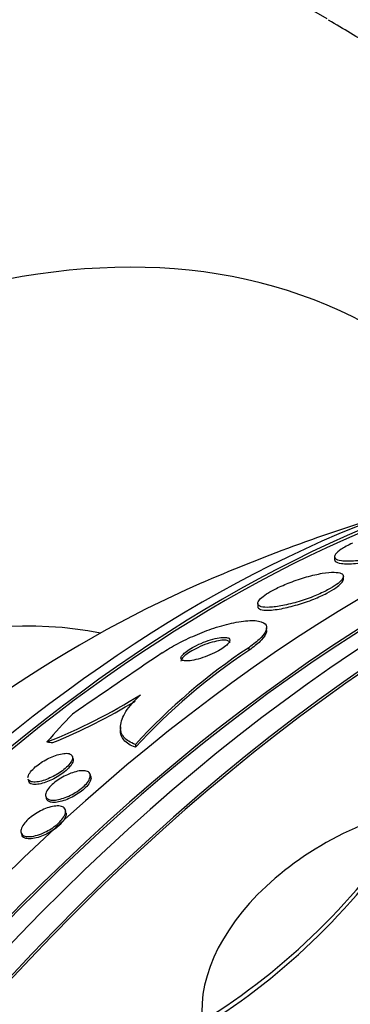
# Paper-space layout 'Layout1' of a CAD drawing. Units: millimetres. Extents: x 0 to 592, y 0 to 819.
# Drawn here: x 470 to 475, y 129 to 145 of the extents above; entities that cross this region are included whole.
import ezdxf
from ezdxf import colors
from ezdxf.entities.mleader import LeaderData, LeaderLine
from ezdxf.math import Vec2, Vec3

# ---------------------------------------------------------------- set-up
doc = ezdxf.new("R2010")
doc.units = ezdxf.units.MM
doc.layers.add('DV6_Défaut', color=7, linetype='Continuous')
doc.layers.add('Défaut', color=7, linetype='Continuous')

# ---------------------------------------------------------------- blocks, each defined once
blk = doc.blocks.new('_DOT')
at = {"color": 0}
blk.add_line((0, 0), (-1, 0), dxfattribs=at)
at = {"color": 0, "const_width": 0.333}
blk.add_lwpolyline([(-0.1665, 0, 1), (0.1665, 0, 1)], format="xyb", close=True, dxfattribs=at)
blk = doc.blocks.new('SE5')
at = {"layer": 'DV6_Défaut', "color": 7, "linetype": 'Continuous'}
for p, q in [((475.037, 136.137), (475.037, 136.089)), ((475.18, 135.767), (475.18, 135.813)), ((473.78, 135.37), (473.78, 135.324)), ((473.926, 134.925), (473.926, 134.971)), ((473.633, 134.646), (473.633, 134.6)), ((471.536, 133.354), (471.536, 133.307)), ((471.781, 133.063), (471.781, 133.017)), ((470.762, 132.83), (470.75, 132.868)), ((471.053, 132.537), (471.041, 132.575)), ((470.025, 132.499), (470.037, 132.46)), ((470.315, 132.212), (470.326, 132.174)), ((470.644, 131.969), (470.637, 131.993)), ((469.913, 131.62), (469.924, 131.584))]:
    blk.add_line(p, q, dxfattribs=at)
for centre, radius, start, end in [((484.196, 109.554), 28.5, 106.8428, 113.51), ((479.291, 126.151), 10.207, 123.665, 137.3722), ((744.118, -264.954), 483.262, 124.23824, 124.44873), ((479.294, 126.104), 10.21, 123.6738, 137.3796), ((466.868, 141.891), 9.446, 291.5308, 301.9373), ((466.873, 141.822), 9.425, 292.1686, 301.3489), ((467.145, 137.795), 10.889, 301.7776, 327.1905), ((467.117, 137.725), 10.92, 301.8474, 327.205)]:
    blk.add_arc(centre, radius, start, end, dxfattribs=at)
for centre, major_axis, ratio, start_param, end_param in [((459.088, 124.049), (15, 25.981), 0.57735, 0, 3.141173), ((461.917, 122.416), (13, 22.517), 0.57735, 0, 3.142151), ((464.744, 120.784), (11, 19.053), 0.57735, 0, 3.410015), ((477.301, 113.534), (13.417, 23.239), 0.57735, 0.180825, 2.960768), ((476.418, 114.044), (13.173, 22.816), 0.57735, 0.274513, 2.86708), ((476.842, 113.799), (13.294, 23.026), 0.57735, 0.280237, 2.861356), ((477.301, 113.534), (13.39, 23.192), 0.57735, 0.26037, 2.881222), ((475.71, 114.453), (12.953, 22.435), 0.57735, 0.333705, 2.807888), ((476.418, 114.044), (13.146, 22.769), 0.57735, 0.342208, 2.799385), ((473.236, 115.881), (11.988, 20.764), 0.57735, 0.474764, 2.679227), ((472.882, 116.086), (11.823, 20.477), 0.57735, 0.498917, 2.642675), ((473.236, 115.881), (-11.958, -20.712), 0.57735, 3.662462, 5.756414), ((465.027, 120.62), (-7.875, -13.64), 0.57735, 3.338118, 6.08666), ((470.967, 117.191), (10.75, 18.62), 0.57735, 0.662755, 2.478838), ((484.204, 129.154), (-15.463, 0.006), 0.577075, -0.515556, -0.45784), ((470.757, 134.232), (-2, 0.001), 0.577075, 1.358183, 1.406184), ((491.09, 105.573), (13.417, 23.239), 0.57735, 0, 3.401435), ((491.55, 105.308), (13.267, 22.98), 0.57735, 0, 3.381674), ((491.55, 105.308), (13.294, 23.026), 0.57735, 0, 3.446829), ((491.974, 105.063), (13.173, 22.816), 0.57735, 0, 3.441293), ((492.681, 104.655), (12.953, 22.435), 0.57735, 0, 3.354211), ((492.681, 104.655), (12.925, 22.387), 0.57735, 0, 3.353458)]:
    blk.add_ellipse(centre, major_axis=major_axis, ratio=ratio, start_param=start_param, end_param=end_param, dxfattribs=at)
for points, knots in [([(481.271, 137.949), (481.268, 137.979), (481.203, 138.475), (481.051, 139.42), (480.749, 140.745), (480.369, 142.016), (479.911, 143.226), (479.379, 144.369), (478.775, 145.44), (478.103, 146.434), (477.367, 147.349), (476.571, 148.182), (475.725, 148.925), (474.881, 149.554), (474.359, 149.862), (474.093, 150.017)], [0, 0, 0, 0, 0.005855, 0.094816, 0.183456, 0.27157, 0.358939, 0.445354, 0.530652, 0.614735, 0.697591, 0.779296, 0.86, 0.939916, 1, 1, 1, 1]), ([(480.477, 137.86), (480.426, 138.01), (480.235, 138.542), (479.864, 139.424), (479.322, 140.469), (478.708, 141.438), (478.029, 142.327), (477.287, 143.136), (476.495, 143.854), (475.694, 144.463), (475.195, 144.76), (474.937, 144.911)], [0, 0, 0, 0, 0.04982, 0.178476, 0.305277, 0.430009, 0.552617, 0.673214, 0.792053, 0.909496, 1, 1, 1, 1]), ([(475.33, 136.355), (475.256, 136.32), (475.194, 136.286), (475.147, 136.255), (475.101, 136.225), (475.069, 136.197), (475.052, 136.173), (475.034, 136.147), (475.032, 136.125), (475.046, 136.108), (475.062, 136.089), (475.098, 136.077), (475.15, 136.07), (475.207, 136.063), (475.286, 136.063), (475.38, 136.071), (475.477, 136.079), (475.593, 136.095), (475.72, 136.12), (475.839, 136.143), (475.971, 136.174), (476.103, 136.21), (476.218, 136.242), (476.336, 136.279), (476.445, 136.318), (476.54, 136.352), (476.631, 136.389), (476.709, 136.424), (476.721, 136.43), (476.733, 136.435), (476.744, 136.441)], [0, 0, 0, 0, 0.093663, 0.093663, 0.093663, 0.187421, 0.187421, 0.187421, 0.288546, 0.288546, 0.288546, 0.40323, 0.40323, 0.40323, 0.530004, 0.530004, 0.530004, 0.661119, 0.661119, 0.661119, 0.78447, 0.78447, 0.78447, 0.89194, 0.89194, 0.89194, 0.985533, 0.985533, 0.985533, 1, 1, 1, 1]), ([(475.037, 136.086), (475.037, 136.077), (475.04, 136.068), (475.046, 136.061), (475.062, 136.042), (475.098, 136.029), (475.15, 136.023), (475.207, 136.016), (475.285, 136.016), (475.379, 136.024), (475.476, 136.032), (475.593, 136.049), (475.72, 136.074), (475.839, 136.097), (475.971, 136.128), (476.103, 136.164), (476.218, 136.196), (476.336, 136.233), (476.445, 136.272), (476.541, 136.307), (476.631, 136.343), (476.709, 136.378), (476.721, 136.384), (476.733, 136.389), (476.744, 136.395)], [0, 0, 0, 0, 0.059091, 0.059091, 0.059091, 0.210765, 0.210765, 0.210765, 0.378497, 0.378497, 0.378497, 0.552003, 0.552003, 0.552003, 0.715199, 0.715199, 0.715199, 0.857298, 0.857298, 0.857298, 0.980974, 0.980974, 0.980974, 1, 1, 1, 1]), ([(473.781, 135.362), (473.784, 135.341), (473.804, 135.326), (473.837, 135.316), (473.87, 135.307), (473.917, 135.304), (473.973, 135.306), (474.034, 135.309), (474.108, 135.319), (474.189, 135.335), (474.27, 135.351), (474.362, 135.373), (474.456, 135.402), (474.541, 135.428), (474.631, 135.46), (474.716, 135.494), (474.789, 135.524), (474.861, 135.557), (474.923, 135.59), (474.978, 135.619), (475.027, 135.649), (475.066, 135.677), (475.104, 135.704), (475.133, 135.729), (475.152, 135.752), (475.172, 135.776), (475.181, 135.798), (475.18, 135.815), (475.18, 135.835), (475.167, 135.85), (475.144, 135.86), (475.118, 135.872), (475.079, 135.879), (475.031, 135.879), (474.977, 135.88), (474.911, 135.874), (474.836, 135.862), (474.759, 135.849), (474.671, 135.829), (474.578, 135.803), (474.492, 135.778), (474.399, 135.747), (474.309, 135.713), (474.231, 135.683), (474.154, 135.649), (474.085, 135.615), (474.025, 135.585), (473.97, 135.554), (473.926, 135.525), (473.884, 135.498), (473.85, 135.472), (473.826, 135.448), (473.802, 135.424), (473.787, 135.402), (473.782, 135.383), (473.78, 135.375), (473.78, 135.368), (473.781, 135.362)], [0, 0, 0, 0, 0.059967, 0.059967, 0.059967, 0.119667, 0.119667, 0.119667, 0.184033, 0.184033, 0.184033, 0.248738, 0.248738, 0.248738, 0.308001, 0.308001, 0.308001, 0.359303, 0.359303, 0.359303, 0.404915, 0.404915, 0.404915, 0.448996, 0.448996, 0.448996, 0.495176, 0.495176, 0.495176, 0.54612, 0.54612, 0.54612, 0.603323, 0.603323, 0.603323, 0.666276, 0.666276, 0.666276, 0.731448, 0.731448, 0.731448, 0.792967, 0.792967, 0.792967, 0.846547, 0.846547, 0.846547, 0.893082, 0.893082, 0.893082, 0.936797, 0.936797, 0.936797, 0.98184, 0.98184, 0.98184, 1, 1, 1, 1]), ([(473.925, 135.259), (473.989, 135.258), (474.072, 135.266), (474.167, 135.284), (474.247, 135.299), (474.338, 135.321), (474.431, 135.349), (474.518, 135.374), (474.609, 135.405), (474.695, 135.44), (474.77, 135.47), (474.843, 135.503), (474.908, 135.536), (474.964, 135.565), (475.015, 135.595), (475.056, 135.624), (475.095, 135.651), (475.126, 135.677), (475.146, 135.7), (475.168, 135.724), (475.179, 135.746), (475.18, 135.764), (475.18, 135.765), (475.18, 135.766), (475.18, 135.767)], [0, 0, 0, 0, 0.195533, 0.195533, 0.195533, 0.361472, 0.361472, 0.361472, 0.514339, 0.514339, 0.514339, 0.646827, 0.646827, 0.646827, 0.763905, 0.763905, 0.763905, 0.876146, 0.876146, 0.876146, 0.993041, 0.993041, 0.993041, 1, 1, 1, 1]), ([(473.78, 135.322), (473.78, 135.31), (473.785, 135.299), (473.795, 135.29), (473.811, 135.276), (473.84, 135.266), (473.879, 135.262), (473.893, 135.26), (473.909, 135.259), (473.925, 135.259)], [0, 0, 0, 0, 0.307334, 0.307334, 0.307334, 0.819083, 0.819083, 0.819083, 1, 1, 1, 1]), ([(472.218, 134.561), (472.293, 134.611), (472.379, 134.663), (472.47, 134.711), (472.561, 134.76), (472.658, 134.806), (472.755, 134.847), (472.859, 134.892), (472.964, 134.932), (473.065, 134.965), (473.179, 135.003), (473.289, 135.033), (473.389, 135.054), (473.499, 135.077), (473.599, 135.089), (473.681, 135.09), (473.765, 135.091), (473.833, 135.079), (473.875, 135.055), (473.914, 135.032), (473.933, 134.997), (473.924, 134.953), (473.916, 134.914), (473.887, 134.866), (473.838, 134.814), (473.795, 134.769), (473.736, 134.719), (473.666, 134.669), (473.655, 134.661), (473.644, 134.654), (473.633, 134.646)], [0, 0, 0, 0, 0.094174, 0.094174, 0.094174, 0.187978, 0.187978, 0.187978, 0.289174, 0.289174, 0.289174, 0.403939, 0.403939, 0.403939, 0.530767, 0.530767, 0.530767, 0.661873, 0.661873, 0.661873, 0.785145, 0.785145, 0.785145, 0.892518, 0.892518, 0.892518, 0.986052, 0.986052, 0.986052, 1, 1, 1, 1]), ([(472.526, 134.472), (472.527, 134.457), (472.536, 134.446), (472.553, 134.439), (472.569, 134.433), (472.593, 134.429), (472.621, 134.429), (472.653, 134.43), (472.691, 134.434), (472.734, 134.443), (472.779, 134.452), (472.829, 134.465), (472.882, 134.483), (472.932, 134.5), (472.986, 134.521), (473.038, 134.544), (473.083, 134.565), (473.128, 134.588), (473.168, 134.612), (473.202, 134.633), (473.232, 134.654), (473.257, 134.674), (473.279, 134.692), (473.297, 134.71), (473.308, 134.726), (473.32, 134.742), (473.325, 134.756), (473.326, 134.768), (473.326, 134.781), (473.32, 134.791), (473.309, 134.799), (473.296, 134.807), (473.277, 134.812), (473.252, 134.814), (473.225, 134.816), (473.19, 134.814), (473.151, 134.808), (473.109, 134.801), (473.061, 134.79), (473.011, 134.774), (472.961, 134.759), (472.907, 134.74), (472.854, 134.717), (472.806, 134.696), (472.757, 134.673), (472.714, 134.648), (472.677, 134.627), (472.642, 134.605), (472.614, 134.584), (472.589, 134.565), (472.568, 134.546), (472.554, 134.529), (472.539, 134.513), (472.53, 134.498), (472.527, 134.485), (472.526, 134.48), (472.525, 134.476), (472.526, 134.472)], [0, 0, 0, 0, 0.056426, 0.056426, 0.056426, 0.112524, 0.112524, 0.112524, 0.174412, 0.174412, 0.174412, 0.239969, 0.239969, 0.239969, 0.303442, 0.303442, 0.303442, 0.359598, 0.359598, 0.359598, 0.407932, 0.407932, 0.407932, 0.452096, 0.452096, 0.452096, 0.496362, 0.496362, 0.496362, 0.544067, 0.544067, 0.544067, 0.597517, 0.597517, 0.597517, 0.657537, 0.657537, 0.657537, 0.722373, 0.722373, 0.722373, 0.787064, 0.787064, 0.787064, 0.845608, 0.845608, 0.845608, 0.895737, 0.895737, 0.895737, 0.940341, 0.940341, 0.940341, 0.983966, 0.983966, 0.983966, 1, 1, 1, 1]), ([(473.926, 134.929), (473.926, 134.922), (473.925, 134.914), (473.924, 134.907), (473.916, 134.868), (473.887, 134.82), (473.838, 134.768), (473.795, 134.723), (473.736, 134.673), (473.666, 134.623), (473.655, 134.615), (473.644, 134.608), (473.633, 134.6)], [0, 0, 0, 0, 0.089823, 0.089823, 0.089823, 0.545001, 0.545001, 0.545001, 0.941274, 0.941274, 0.941274, 1, 1, 1, 1]), ([(473.326, 134.723), (473.326, 134.727), (473.325, 134.731), (473.324, 134.734), (473.32, 134.745), (473.31, 134.754), (473.294, 134.76), (473.276, 134.766), (473.252, 134.769), (473.222, 134.768), (473.189, 134.767), (473.15, 134.762), (473.106, 134.752), (473.061, 134.743), (473.009, 134.728), (472.956, 134.71), (472.906, 134.692), (472.852, 134.67), (472.801, 134.646), (472.756, 134.625), (472.712, 134.601), (472.674, 134.577), (472.641, 134.557), (472.612, 134.536), (472.589, 134.516), (472.567, 134.498), (472.551, 134.481), (472.541, 134.466), (472.531, 134.451), (472.526, 134.438), (472.526, 134.427)], [0, 0, 0, 0, 0.028832, 0.028832, 0.028832, 0.127909, 0.127909, 0.127909, 0.239538, 0.239538, 0.239538, 0.363863, 0.363863, 0.363863, 0.495084, 0.495084, 0.495084, 0.621602, 0.621602, 0.621602, 0.732885, 0.732885, 0.732885, 0.828352, 0.828352, 0.828352, 0.915908, 0.915908, 0.915908, 1, 1, 1, 1]), ([(471.781, 133.063), (471.698, 133.093), (471.635, 133.132), (471.551, 133.233), (471.532, 133.295), (471.542, 133.435), (471.572, 133.515), (471.682, 133.687), (471.762, 133.779), (471.865, 133.875)], [0, 0, 0, 0, 0.25, 0.25, 0.5, 0.5, 0.75, 0.75, 1, 1, 1, 1]), ([(471.781, 133.017), (471.698, 133.046), (471.635, 133.086), (471.556, 133.181), (471.536, 133.235), (471.536, 133.295)], [0, 0, 0, 0, 0.529156, 0.529156, 1, 1, 1, 1]), ([(470.023, 132.521), (470.025, 132.542), (470.035, 132.568), (470.053, 132.596), (470.07, 132.621), (470.094, 132.649), (470.124, 132.677), (470.15, 132.701), (470.182, 132.726), (470.215, 132.749), (470.246, 132.772), (470.281, 132.793), (470.315, 132.812), (470.35, 132.831), (470.386, 132.848), (470.421, 132.863), (470.458, 132.879), (470.495, 132.891), (470.529, 132.9), (470.567, 132.911), (470.602, 132.916), (470.632, 132.918), (470.665, 132.92), (470.692, 132.916), (470.712, 132.907), (470.734, 132.898), (470.747, 132.883), (470.751, 132.863), (470.755, 132.844), (470.75, 132.819), (470.736, 132.791), (470.723, 132.766), (470.701, 132.738), (470.674, 132.71), (470.649, 132.685), (470.619, 132.659), (470.587, 132.634), (470.556, 132.611), (470.523, 132.589), (470.488, 132.569), (470.454, 132.549), (470.418, 132.53), (470.383, 132.515), (470.346, 132.498), (470.309, 132.484), (470.275, 132.473), (470.237, 132.462), (470.201, 132.454), (470.17, 132.45), (470.135, 132.446), (470.105, 132.447), (470.081, 132.453), (470.065, 132.457), (470.052, 132.463), (470.043, 132.472)], [0, 0, 0, 0, 0.063993, 0.063993, 0.063993, 0.121019, 0.121019, 0.121019, 0.170643, 0.170643, 0.170643, 0.217238, 0.217238, 0.217238, 0.265198, 0.265198, 0.265198, 0.317796, 0.317796, 0.317796, 0.377058, 0.377058, 0.377058, 0.443002, 0.443002, 0.443002, 0.512483, 0.512483, 0.512483, 0.579469, 0.579469, 0.579469, 0.638689, 0.638689, 0.638689, 0.68987, 0.68987, 0.68987, 0.736904, 0.736904, 0.736904, 0.784218, 0.784218, 0.784218, 0.835268, 0.835268, 0.835268, 0.892412, 0.892412, 0.892412, 0.956401, 0.956401, 0.956401, 1, 1, 1, 1]), ([(470.761, 132.83), (470.762, 132.829), (470.762, 132.828), (470.762, 132.826), (470.767, 132.807), (470.762, 132.783), (470.748, 132.755), (470.735, 132.731), (470.714, 132.703), (470.687, 132.674), (470.663, 132.649), (470.633, 132.623), (470.6, 132.598), (470.57, 132.575), (470.536, 132.553), (470.502, 132.532), (470.468, 132.512), (470.432, 132.494), (470.397, 132.478), (470.36, 132.461), (470.323, 132.447), (470.289, 132.436), (470.251, 132.424), (470.215, 132.416), (470.184, 132.413), (470.149, 132.408), (470.118, 132.409), (470.095, 132.414), (470.079, 132.418), (470.065, 132.424), (470.056, 132.432)], [0, 0, 0, 0, 0.0088209, 0.0088209, 0.0088209, 0.1454999, 0.1454999, 0.1454999, 0.2664773, 0.2664773, 0.2664773, 0.3709032, 0.3709032, 0.3709032, 0.466614, 0.466614, 0.466614, 0.5626893, 0.5626893, 0.5626893, 0.6662331, 0.6662331, 0.6662331, 0.7821252, 0.7821252, 0.7821252, 0.9120159, 0.9120159, 0.9120159, 1, 1, 1, 1]), ([(470.338, 132.178), (470.322, 132.191), (470.313, 132.208), (470.312, 132.229), (470.311, 132.25), (470.318, 132.276), (470.334, 132.304), (470.348, 132.33), (470.37, 132.358), (470.398, 132.387), (470.423, 132.412), (470.454, 132.438), (470.487, 132.463), (470.518, 132.486), (470.552, 132.508), (470.587, 132.528), (470.623, 132.548), (470.66, 132.566), (470.695, 132.58), (470.734, 132.596), (470.771, 132.609), (470.806, 132.618), (470.845, 132.628), (470.88, 132.633), (470.911, 132.634), (470.945, 132.635), (470.974, 132.631), (470.996, 132.621), (471.019, 132.612), (471.034, 132.596), (471.041, 132.576), (471.047, 132.557), (471.045, 132.532), (471.033, 132.504), (471.023, 132.479), (471.004, 132.451), (470.979, 132.421), (470.957, 132.396), (470.928, 132.369), (470.896, 132.343), (470.866, 132.319), (470.833, 132.296), (470.798, 132.275), (470.763, 132.254), (470.727, 132.235), (470.691, 132.219), (470.653, 132.201), (470.615, 132.187), (470.58, 132.177), (470.541, 132.165), (470.505, 132.158), (470.472, 132.154), (470.436, 132.151), (470.405, 132.152), (470.38, 132.158), (470.363, 132.163), (470.349, 132.169), (470.338, 132.178)], [0, 0, 0, 0, 0.05891, 0.05891, 0.05891, 0.118156, 0.118156, 0.118156, 0.17211, 0.17211, 0.17211, 0.220084, 0.220084, 0.220084, 0.265344, 0.265344, 0.265344, 0.311496, 0.311496, 0.311496, 0.361329, 0.361329, 0.361329, 0.416528, 0.416528, 0.416528, 0.477083, 0.477083, 0.477083, 0.540504, 0.540504, 0.540504, 0.602156, 0.602156, 0.602156, 0.657915, 0.657915, 0.657915, 0.707252, 0.707252, 0.707252, 0.75296, 0.75296, 0.75296, 0.798615, 0.798615, 0.798615, 0.847167, 0.847167, 0.847167, 0.900616, 0.900616, 0.900616, 0.959573, 0.959573, 0.959573, 1, 1, 1, 1]), ([(471.052, 132.538), (471.057, 132.521), (471.056, 132.502), (471.049, 132.48), (471.041, 132.455), (471.025, 132.427), (471.001, 132.398), (470.98, 132.372), (470.953, 132.344), (470.922, 132.318), (470.893, 132.294), (470.86, 132.27), (470.825, 132.248), (470.791, 132.226), (470.755, 132.206), (470.72, 132.19), (470.682, 132.172), (470.645, 132.157), (470.609, 132.145), (470.57, 132.132), (470.533, 132.124), (470.5, 132.119), (470.463, 132.114), (470.431, 132.114), (470.404, 132.118), (470.387, 132.121), (470.371, 132.126), (470.359, 132.134)], [0, 0, 0, 0, 0.1140151, 0.1140151, 0.1140151, 0.2412679, 0.2412679, 0.2412679, 0.3536513, 0.3536513, 0.3536513, 0.4566154, 0.4566154, 0.4566154, 0.5582305, 0.5582305, 0.5582305, 0.6654153, 0.6654153, 0.6654153, 0.7830454, 0.7830454, 0.7830454, 0.9131068, 0.9131068, 0.9131068, 1, 1, 1, 1]), ([(470.277, 131.616), (470.233, 131.597), (470.19, 131.582), (470.15, 131.572), (470.111, 131.562), (470.074, 131.557), (470.042, 131.556), (470.008, 131.556), (469.979, 131.561), (469.957, 131.571), (469.935, 131.582), (469.919, 131.599), (469.913, 131.62), (469.907, 131.64), (469.909, 131.666), (469.92, 131.695), (469.93, 131.72), (469.948, 131.75), (469.972, 131.779), (469.994, 131.806), (470.021, 131.833), (470.052, 131.86), (470.081, 131.884), (470.115, 131.909), (470.149, 131.93), (470.183, 131.952), (470.22, 131.973), (470.255, 131.989), (470.294, 132.008), (470.332, 132.023), (470.368, 132.034), (470.407, 132.046), (470.445, 132.053), (470.478, 132.056), (470.514, 132.06), (470.546, 132.058), (470.571, 132.051), (470.597, 132.043), (470.617, 132.03), (470.629, 132.011), (470.64, 131.993), (470.643, 131.969), (470.636, 131.942), (470.631, 131.917), (470.617, 131.888), (470.596, 131.858), (470.577, 131.832), (470.552, 131.803), (470.522, 131.776), (470.494, 131.75), (470.463, 131.725), (470.429, 131.702), (470.396, 131.679), (470.36, 131.658), (470.325, 131.639), (470.309, 131.631), (470.292, 131.623), (470.277, 131.616)], [0, 0, 0, 0, 0.056945, 0.056945, 0.056945, 0.113646, 0.113646, 0.113646, 0.174442, 0.174442, 0.174442, 0.237241, 0.237241, 0.237241, 0.297588, 0.297588, 0.297588, 0.352037, 0.352037, 0.352037, 0.400705, 0.400705, 0.400705, 0.446542, 0.446542, 0.446542, 0.492965, 0.492965, 0.492965, 0.542686, 0.542686, 0.542686, 0.597377, 0.597377, 0.597377, 0.657126, 0.657126, 0.657126, 0.719753, 0.719753, 0.719753, 0.781056, 0.781056, 0.781056, 0.837113, 0.837113, 0.837113, 0.887126, 0.887126, 0.887126, 0.933468, 0.933468, 0.933468, 0.979483, 0.979483, 0.979483, 1, 1, 1, 1]), ([(477.094, 132.184), (475.995, 132.058), (474.866, 131.562), (473.26, 130.186), (472.788, 129.302), (472.879, 128.539)], [0, 0, 0, 0, 0.5, 0.5, 1, 1, 1, 1]), ([(470.65, 131.944), (470.652, 131.925), (470.649, 131.902), (470.638, 131.877), (470.628, 131.852), (470.61, 131.824), (470.586, 131.795), (470.565, 131.769), (470.537, 131.741), (470.506, 131.715), (470.476, 131.69), (470.443, 131.666), (470.409, 131.644), (470.374, 131.622), (470.337, 131.602), (470.301, 131.586), (470.263, 131.568), (470.225, 131.553), (470.189, 131.542), (470.149, 131.531), (470.112, 131.523), (470.079, 131.52), (470.043, 131.517), (470.012, 131.52), (469.987, 131.527), (469.961, 131.535), (469.941, 131.549), (469.931, 131.567), (469.928, 131.572), (469.926, 131.577), (469.924, 131.582)], [0, 0, 0, 0, 0.106235, 0.106235, 0.106235, 0.213009, 0.213009, 0.213009, 0.312427, 0.312427, 0.312427, 0.406609, 0.406609, 0.406609, 0.502114, 0.502114, 0.502114, 0.604319, 0.604319, 0.604319, 0.716578, 0.716578, 0.716578, 0.839135, 0.839135, 0.839135, 0.967668, 0.967668, 0.967668, 1, 1, 1, 1])]:
    blk.add_open_spline(points, degree=3, knots=knots, dxfattribs=at)
for points in [[(470.043, 132.472), (470.035, 132.479), (470.029, 132.487), (470.026, 132.498)], [(470.056, 132.432), (470.047, 132.439), (470.04, 132.449), (470.037, 132.459)], [(470.359, 132.134), (470.342, 132.143), (470.331, 132.157), (470.326, 132.174)]]:
    blk.add_open_spline(points, degree=3, dxfattribs=at)

psp = doc.layouts.get("Layout1")

# ---------------------------------------------------------------- block references
at = {"layer": 'Défaut'}
psp.add_blockref('SE5', (0, 0), dxfattribs=at)

# ---------------------------------------------------------------- leaders
at = {"layer": 'Défaut', "color": 7, "linetype": 'Continuous'}
ml = psp.add_multileader_mtext('Standard', dxfattribs=at)
ml.set_content('{\\pxsm0.9;\\fSolid Edge ISO|b1||i0||c0|p34;\\W1.;09/02/2016\\P}', color=256)
ml.set_leader_properties()
ml.set_arrow_properties(name='DOT')
ml.build(insert=Vec2(0, 0))
ml.multileader.update_dxf_attribs({"leader_type": 0, "dogleg_length": 0, "arrow_head_size": 12})
ctx = ml.context
ctx.base_point, ctx.char_height, ctx.arrow_head_size, ctx.landing_gap_size = Vec3(501.801, 809.566), 12, 12, 4.2
notes = []
notes.append((ctx, [(0, (0, 0, 0), (0, 0), (1, 0), 1, [])]))
ctx.mtext.insert = Vec3(506.001, 815.686)
for ctx, leaders in notes:
    for number, flags, end, landing, length, lines in leaders:
        leader = LeaderData()
        leader.index, (leader.has_last_leader_line, leader.has_dogleg_vector, leader.attachment_direction) = number, flags
        leader.last_leader_point, leader.dogleg_vector, leader.dogleg_length = Vec3(end), Vec3(landing), length
        for number, points, colour, breaks in lines:
            line = LeaderLine()
            line.index, line.vertices, line.color, line.breaks = number, Vec3.list(points), colors.encode_raw_color(colour), breaks
            leader.lines.append(line)
        ctx.leaders.append(leader)

doc.saveas('drawing.dxf')
